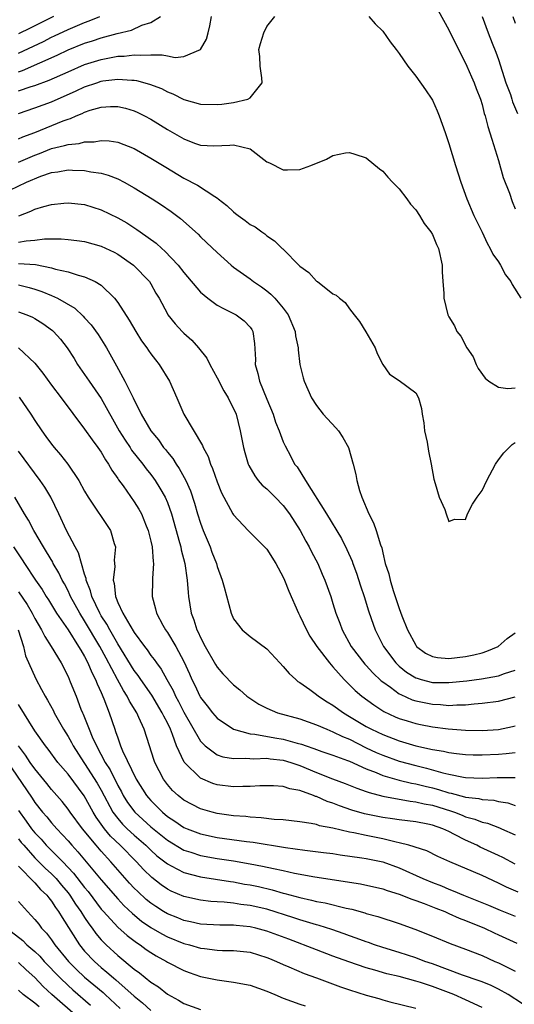
# Model space of a CAD drawing. Units: inches. Extents: x 2562000 to 2565000, y 1505040 to 1506000.
# Drawn here: x 2563371 to 2563431, y 1505498 to 1505617 of the extents above; entities that cross this region are included whole.
import ezdxf

# ---------------------------------------------------------------- set-up
doc = ezdxf.new("R2010")
doc.units = ezdxf.units.IN
doc.header["$MEASUREMENT"] = 0
doc.layers.add('LD25621503_2ft', color=83, linetype='Continuous')

msp = doc.modelspace()

# ---------------------------------------------------------------- linework, layer by layer
at = {"layer": 'LD25621503_2ft'}
for points, elevation in [([(2563371, 1505605.3), (2563373, 1505605.96), (2563375, 1505606.7), (2563377.99, 1505608.01), (2563379, 1505608.49), (2563380.46, 1505609), (2563381, 1505609.18), (2563381.22, 1505609.22), (2563383, 1505609.44), (2563384.7, 1505609.3), (2563385, 1505609.3), (2563385.27, 1505609.27), (2563386.84, 1505608.84), (2563388.29, 1505608.29), (2563389, 1505607.92), (2563389.67, 1505607.67), (2563391, 1505606.99), (2563393, 1505606.42), (2563395, 1505606.37), (2563395.58, 1505606.42), (2563397, 1505606.6), (2563398.71, 1505607), (2563399, 1505607.19), (2563400.46, 1505609), (2563400.41, 1505609.59), (2563400.22, 1505611), (2563400.16, 1505612.16), (2563400.05, 1505613), (2563400.26, 1505613.74), (2563400.65, 1505615), (2563401, 1505615.79), (2563401.96, 1505617)], 10492), ([(2563371, 1505608.01), (2563372.53, 1505608.53), (2563373, 1505608.66), (2563374.71, 1505609.29), (2563377, 1505610.31), (2563379, 1505611.18), (2563381, 1505611.82), (2563382.01, 1505611.99), (2563383, 1505612.21), (2563383.78, 1505612.22), (2563385, 1505612.38), (2563385.69, 1505612.31), (2563387, 1505612.38), (2563388.38, 1505612.38), (2563389, 1505612.23), (2563389.95, 1505612.05), (2563391, 1505612.15), (2563393.01, 1505612.99), (2563393.74, 1505614.26), (2563393.91, 1505615), (2563394.14, 1505615.86), (2563394.34, 1505617)], 10490), ([(2563371, 1505610.33), (2563371.51, 1505610.49), (2563375.67, 1505612.33), (2563377, 1505612.96), (2563379, 1505613.76), (2563379.95, 1505614.05), (2563381, 1505614.4), (2563382.92, 1505614.92), (2563384.66, 1505615.34), (2563385.93, 1505615.93), (2563387, 1505616.26), (2563388.18, 1505617)], 10488), ([(2563371, 1505612.58), (2563374.02, 1505613.98), (2563375, 1505614.48), (2563375.36, 1505614.64), (2563377, 1505615.43), (2563379, 1505616.27), (2563379.55, 1505616.45), (2563380.85, 1505617)], 10486), ([(2563375.26, 1505617), (2563373, 1505615.85), (2563372.41, 1505615.59), (2563371, 1505614.91)], 10484), ([(2563413.32, 1505617), (2563414.09, 1505616.09), (2563415, 1505615.2), (2563415.92, 1505613.92), (2563416.61, 1505613), (2563417, 1505612.52), (2563418.03, 1505611), (2563419, 1505609.8), (2563420.16, 1505608.16), (2563420.93, 1505607), (2563421, 1505606.89), (2563421.59, 1505605.59), (2563421.83, 1505605), (2563422.55, 1505603), (2563423, 1505601.65), (2563423.8, 1505599), (2563424.44, 1505597), (2563425.17, 1505595), (2563426.02, 1505593), (2563427, 1505590.97), (2563427.63, 1505589.63), (2563427.97, 1505589), (2563428.3, 1505588.3), (2563429, 1505587.4), (2563429.23, 1505587), (2563429.84, 1505585.84), (2563430.5, 1505585), (2563430.64, 1505584.64), (2563431.69, 1505583)], 10492), ([(2563421.7, 1505617.7), (2563423, 1505615.38), (2563424.15, 1505613), (2563425, 1505611.35), (2563425.16, 1505611), (2563425.71, 1505609.71), (2563426.05, 1505609), (2563426.3, 1505608.3), (2563426.81, 1505607), (2563427, 1505606.36), (2563427.27, 1505605.27), (2563427.36, 1505605), (2563427.7, 1505603.7), (2563428.17, 1505602.17), (2563429, 1505599.61), (2563429.57, 1505597.57), (2563430.31, 1505595.69), (2563430.66, 1505594.65), (2563431, 1505593.77)], 10490), ([(2563427, 1505617), (2563427.75, 1505615), (2563428.21, 1505613.79), (2563428.67, 1505612.67), (2563429, 1505611.79), (2563429.88, 1505609), (2563430.43, 1505607.57), (2563430.62, 1505607), (2563430.7, 1505606.7), (2563431.28, 1505605.28)], 10488), ([(2563430.73, 1505617), (2563431, 1505616.18)], 10486), ([(2563371, 1505602.22), (2563371.54, 1505602.46), (2563373, 1505603), (2563376.39, 1505604.39), (2563377, 1505604.61), (2563377.31, 1505604.69), (2563377.96, 1505605), (2563378.71, 1505605.29), (2563379, 1505605.44), (2563379.68, 1505605.68), (2563381, 1505606.06), (2563382.13, 1505606.13), (2563383, 1505606.13), (2563383.92, 1505605.92), (2563385, 1505605.6), (2563385.42, 1505605.42), (2563386.25, 1505605), (2563387, 1505604.59), (2563389, 1505603.34), (2563391, 1505602.21), (2563392.28, 1505601.72), (2563393, 1505601.48), (2563394.61, 1505601.39), (2563396.54, 1505601.46), (2563397, 1505601.51), (2563399.01, 1505601.01), (2563401, 1505599.45), (2563401.32, 1505599.32), (2563403, 1505598.51), (2563403.52, 1505598.48), (2563405, 1505598.55), (2563406.32, 1505599), (2563408.22, 1505599.78), (2563409, 1505600.23), (2563410.53, 1505600.53), (2563411, 1505600.59), (2563411.63, 1505600.37), (2563413, 1505599.92), (2563414.6, 1505598.6), (2563415, 1505598.31), (2563415.61, 1505597.61), (2563416.18, 1505597), (2563417, 1505596.2), (2563417.91, 1505595), (2563418.36, 1505594.36), (2563419, 1505593.67), (2563419.43, 1505593), (2563420.01, 1505592.01), (2563420.8, 1505591), (2563421, 1505590.68), (2563421.5, 1505589.5), (2563421.74, 1505589), (2563422.2, 1505587), (2563422.2, 1505586.2), (2563422.28, 1505585), (2563422.4, 1505583.6), (2563422.39, 1505583), (2563422.89, 1505581), (2563423, 1505580.77), (2563423.69, 1505579.69), (2563423.96, 1505579), (2563424.43, 1505578.43), (2563425.17, 1505577), (2563425.92, 1505575.92), (2563426.31, 1505575), (2563426.54, 1505574.54), (2563427.37, 1505573.37), (2563427.83, 1505573), (2563429, 1505572.26), (2563430.12, 1505572.12), (2563431, 1505572.18)], 10494), ([(2563371, 1505599.43), (2563373, 1505600.27), (2563373.54, 1505600.46), (2563375, 1505601.05), (2563376.58, 1505601.42), (2563377, 1505601.56), (2563378.33, 1505601.67), (2563379, 1505601.86), (2563380.14, 1505601.86), (2563381, 1505602.01), (2563381.97, 1505601.97), (2563383, 1505601.82), (2563385, 1505601.05), (2563387, 1505599.91), (2563388.8, 1505598.8), (2563391, 1505597.49), (2563392.63, 1505596.63), (2563394.74, 1505595.26), (2563395.07, 1505595.07), (2563395.15, 1505595), (2563396.18, 1505594.18), (2563397, 1505593.42), (2563397.24, 1505593.24), (2563397.54, 1505593), (2563398.39, 1505592.39), (2563399, 1505591.91), (2563399.6, 1505591.6), (2563400.39, 1505591), (2563400.75, 1505590.75), (2563401, 1505590.52), (2563401.94, 1505589.94), (2563402.88, 1505589), (2563402.95, 1505588.95), (2563405, 1505586.88), (2563406.09, 1505586.09), (2563407, 1505585.07), (2563407.11, 1505585), (2563409, 1505583.53), (2563409.37, 1505583.37), (2563409.78, 1505583), (2563410.47, 1505582.47), (2563411, 1505581.71), (2563411.54, 1505581), (2563412.2, 1505580.2), (2563412.96, 1505578.96), (2563414.08, 1505577), (2563414.34, 1505576.34), (2563415, 1505575.02), (2563415.83, 1505573.83), (2563417, 1505573.08), (2563419, 1505571.58), (2563419.33, 1505571), (2563419.7, 1505569.7), (2563419.79, 1505569), (2563419.96, 1505567.96), (2563420.06, 1505567), (2563420.36, 1505565.64), (2563420.55, 1505564.55), (2563420.87, 1505563), (2563421.16, 1505561.16), (2563421.35, 1505560.65), (2563421.83, 1505559), (2563422.49, 1505557.51), (2563422.68, 1505557), (2563423, 1505556.07), (2563423.67, 1505556.33), (2563425, 1505556.32), (2563425.26, 1505557), (2563425.84, 1505558.16), (2563426.41, 1505559), (2563427, 1505559.82), (2563427.57, 1505561), (2563428.61, 1505563), (2563429, 1505563.49), (2563429.65, 1505564.35), (2563430.26, 1505565), (2563430.63, 1505565.36), (2563431, 1505565.58)], 10496), ([(2563369.96, 1505596.04), (2563372, 1505597), (2563373.71, 1505597.71), (2563375, 1505598.16), (2563375.75, 1505598.25), (2563377, 1505598.5), (2563377.54, 1505598.46), (2563379, 1505598.42), (2563379.74, 1505598.26), (2563381, 1505598.09), (2563381.86, 1505597.86), (2563383, 1505597.41), (2563383.78, 1505597), (2563385, 1505596.32), (2563387.15, 1505595), (2563388.27, 1505594.27), (2563389.46, 1505593.46), (2563390.6, 1505592.6), (2563392.71, 1505590.71), (2563393, 1505590.41), (2563393.73, 1505589.73), (2563395, 1505588.51), (2563396.69, 1505587), (2563397, 1505586.76), (2563399, 1505585.33), (2563399.41, 1505585), (2563400.36, 1505584.36), (2563401, 1505583.89), (2563401.5, 1505583.5), (2563401.97, 1505583), (2563403, 1505581.8), (2563403.6, 1505581), (2563404.42, 1505579), (2563404.46, 1505578.46), (2563404.78, 1505577), (2563404.78, 1505576.78), (2563405.01, 1505575.01), (2563405.38, 1505573.38), (2563405.5, 1505573), (2563406.39, 1505571), (2563407, 1505570.04), (2563407.83, 1505569), (2563409.35, 1505567.35), (2563409.65, 1505567), (2563410.19, 1505566.19), (2563410.89, 1505565), (2563411.45, 1505563), (2563411.74, 1505561.74), (2563411.88, 1505561), (2563412.2, 1505559.8), (2563412.49, 1505559), (2563413.31, 1505557), (2563413.91, 1505555.91), (2563414.22, 1505555), (2563414.74, 1505553.26), (2563414.88, 1505552.88), (2563415, 1505552.29), (2563415.31, 1505551), (2563415.75, 1505549.75), (2563415.9, 1505549), (2563416.27, 1505547.73), (2563416.65, 1505546.65), (2563417, 1505545.56), (2563417.32, 1505544.68), (2563418.01, 1505543), (2563419, 1505541.13), (2563419.1, 1505541), (2563420.18, 1505540.18), (2563421, 1505539.76), (2563421.64, 1505539.64), (2563423, 1505539.53), (2563425, 1505539.77), (2563426.03, 1505539.97), (2563427, 1505540.22), (2563427.59, 1505540.41), (2563428.96, 1505541), (2563430.04, 1505541.96), (2563431, 1505542.64)], 10498), ([(2563371.05, 1505592.95), (2563372.51, 1505593.49), (2563373, 1505593.73), (2563374.07, 1505594.07), (2563375, 1505594.32), (2563376.48, 1505594.48), (2563377, 1505594.52), (2563379, 1505594.3), (2563380, 1505594), (2563381, 1505593.68), (2563383, 1505592.7), (2563384.08, 1505592.08), (2563385.3, 1505591.3), (2563385.71, 1505591), (2563387.64, 1505589.64), (2563388.32, 1505589), (2563388.69, 1505588.69), (2563390.3, 1505587), (2563391, 1505586.09), (2563393, 1505583.73), (2563393.88, 1505583), (2563395, 1505582.18), (2563395.76, 1505581.76), (2563397, 1505581.17), (2563397.32, 1505581), (2563398.27, 1505580.27), (2563399, 1505579.49), (2563399.21, 1505579.21), (2563399.32, 1505579), (2563399.53, 1505577.53), (2563399.62, 1505575.62), (2563399.59, 1505575), (2563399.93, 1505573.93), (2563400.11, 1505573), (2563401, 1505570.82), (2563401.76, 1505569), (2563402.06, 1505568.06), (2563402.5, 1505567), (2563403, 1505565.66), (2563403.21, 1505565.21), (2563403.91, 1505563.91), (2563404.37, 1505563), (2563404.66, 1505562.66), (2563405.67, 1505561), (2563408.22, 1505557), (2563410.03, 1505554.03), (2563410.69, 1505552.69), (2563411.3, 1505551.3), (2563411.39, 1505551), (2563411.82, 1505549.82), (2563412.31, 1505548.31), (2563412.77, 1505547), (2563413.29, 1505545.29), (2563413.63, 1505544.37), (2563414.09, 1505543), (2563415.12, 1505541), (2563416.6, 1505539), (2563417, 1505538.63), (2563417.89, 1505537.89), (2563419, 1505537.21), (2563419.15, 1505537.15), (2563419.66, 1505537), (2563421, 1505536.66), (2563423, 1505536.63), (2563425.15, 1505536.85), (2563426.92, 1505537.08), (2563429, 1505537.45), (2563429.73, 1505537.73), (2563431, 1505538.12)], 10500), ([(2563371, 1505589.75), (2563371.93, 1505589.93), (2563373, 1505590.02), (2563374.16, 1505590.16), (2563375, 1505590.15), (2563376.17, 1505590.17), (2563377, 1505590.1), (2563378.05, 1505589.95), (2563379, 1505589.84), (2563381, 1505589.28), (2563382.55, 1505588.55), (2563383, 1505588.31), (2563384.92, 1505587), (2563386.82, 1505585), (2563387, 1505584.72), (2563387.61, 1505583.61), (2563387.99, 1505583), (2563389, 1505581.11), (2563389.07, 1505581), (2563389.93, 1505579.93), (2563390.79, 1505579), (2563391, 1505578.79), (2563391.95, 1505577.95), (2563392.75, 1505577), (2563393.75, 1505575.75), (2563394.11, 1505575), (2563395, 1505573.41), (2563395.83, 1505571.83), (2563396.34, 1505571), (2563396.55, 1505570.55), (2563397, 1505569.7), (2563397.29, 1505569), (2563397.8, 1505567), (2563398.2, 1505565), (2563398.37, 1505564.37), (2563398.76, 1505563), (2563398.83, 1505562.83), (2563399.56, 1505561.56), (2563399.98, 1505561), (2563400.46, 1505560.45), (2563401, 1505560), (2563402.02, 1505559), (2563403, 1505557.99), (2563403.76, 1505557), (2563405.04, 1505555), (2563405.71, 1505553.71), (2563406.13, 1505553), (2563406.41, 1505552.41), (2563407.15, 1505551), (2563407.7, 1505549.7), (2563408.01, 1505549), (2563408.74, 1505547), (2563409, 1505546.19), (2563409.36, 1505545), (2563409.82, 1505543.82), (2563410.09, 1505543), (2563411.19, 1505541), (2563412.84, 1505538.84), (2563413, 1505538.68), (2563413.81, 1505537.81), (2563414.83, 1505536.83), (2563415, 1505536.71), (2563415.93, 1505536.07), (2563417, 1505535.29), (2563417.18, 1505535.18), (2563418.57, 1505534.57), (2563419, 1505534.43), (2563421, 1505534.01), (2563421.97, 1505533.97), (2563423, 1505533.87), (2563423.95, 1505533.95), (2563425, 1505533.94), (2563426.07, 1505534.07), (2563427, 1505534.13), (2563429, 1505534.4), (2563431, 1505534.9)], 10502), ([(2563371, 1505587.19), (2563373.05, 1505587.05), (2563375, 1505586.68), (2563375.48, 1505586.52), (2563377, 1505586.18), (2563378.23, 1505585.77), (2563379, 1505585.59), (2563380.29, 1505585), (2563381, 1505584.57), (2563382.61, 1505583), (2563383, 1505582.5), (2563384.37, 1505580.37), (2563385.17, 1505579), (2563385.88, 1505577.88), (2563386.53, 1505577), (2563386.71, 1505576.71), (2563387, 1505576.3), (2563387.56, 1505575.56), (2563388.02, 1505575), (2563389.25, 1505573), (2563390.14, 1505571), (2563391, 1505569), (2563393.24, 1505565.24), (2563393.31, 1505565), (2563393.91, 1505563.91), (2563394.2, 1505563), (2563394.46, 1505562.46), (2563395, 1505560.87), (2563395.54, 1505559.54), (2563396.91, 1505557), (2563397, 1505556.85), (2563398.77, 1505555), (2563400.73, 1505553), (2563401, 1505552.71), (2563402.09, 1505551), (2563403, 1505549.35), (2563403.16, 1505549), (2563403.68, 1505547.68), (2563404.82, 1505545), (2563405, 1505544.67), (2563405.79, 1505543), (2563406.22, 1505542.22), (2563407.05, 1505541), (2563408.57, 1505539), (2563408.76, 1505538.76), (2563409, 1505538.53), (2563410.33, 1505537), (2563410.67, 1505536.67), (2563411, 1505536.37), (2563411.68, 1505535.68), (2563412.5, 1505535), (2563413.93, 1505533.93), (2563415.15, 1505533.15), (2563416.52, 1505532.52), (2563417, 1505532.32), (2563417.97, 1505532.03), (2563419, 1505531.7), (2563419.58, 1505531.58), (2563421, 1505531.31), (2563422.93, 1505531.07), (2563425, 1505530.89), (2563427, 1505530.84), (2563429, 1505530.96), (2563430.67, 1505531.33), (2563431, 1505531.42)], 10504), ([(2563371, 1505584.62), (2563372.31, 1505584.31), (2563373, 1505584.1), (2563373.83, 1505583.83), (2563375, 1505583.33), (2563375.72, 1505583), (2563377.8, 1505581.8), (2563378.84, 1505580.84), (2563379, 1505580.65), (2563379.8, 1505579.8), (2563380.63, 1505578.63), (2563381.65, 1505577), (2563382.45, 1505575.55), (2563382.85, 1505574.85), (2563383.87, 1505573), (2563384.69, 1505571.31), (2563384.86, 1505571), (2563385.85, 1505569), (2563386.99, 1505567), (2563387.92, 1505565.92), (2563388.54, 1505565), (2563388.75, 1505564.75), (2563389, 1505564.42), (2563389.66, 1505563.66), (2563390.04, 1505563), (2563390.44, 1505562.44), (2563391.21, 1505561), (2563391.78, 1505559.78), (2563392.28, 1505558.28), (2563392.65, 1505557), (2563393, 1505555.86), (2563393.32, 1505555), (2563394.17, 1505553), (2563394.38, 1505552.38), (2563394.91, 1505551), (2563395, 1505550.62), (2563395.61, 1505549), (2563395.87, 1505548.13), (2563396.71, 1505545), (2563397, 1505544.33), (2563398.01, 1505543), (2563399, 1505542.19), (2563401, 1505540.71), (2563402.58, 1505539), (2563403, 1505538.58), (2563403.71, 1505537.71), (2563404.5, 1505537), (2563404.77, 1505536.77), (2563405, 1505536.65), (2563406.2, 1505535.8), (2563407, 1505535.21), (2563407.25, 1505535), (2563408.31, 1505534.31), (2563409, 1505533.91), (2563410.25, 1505533), (2563411, 1505532.56), (2563413, 1505531.35), (2563413.64, 1505531), (2563415, 1505530.35), (2563417, 1505529.59), (2563419.01, 1505528.99), (2563421, 1505528.56), (2563422.36, 1505528.36), (2563423, 1505528.21), (2563423.92, 1505528.08), (2563425, 1505527.97), (2563425.92, 1505527.92), (2563427, 1505527.9), (2563429, 1505528), (2563429.93, 1505528.07), (2563431, 1505528.2)], 10506), ([(2563371, 1505581.37), (2563372.01, 1505581), (2563372.7, 1505580.7), (2563373, 1505580.54), (2563373.96, 1505579.96), (2563375.12, 1505579.12), (2563375.25, 1505579), (2563376.07, 1505578.07), (2563376.88, 1505577), (2563377.72, 1505575.72), (2563378.16, 1505575), (2563379, 1505573.81), (2563379.53, 1505573), (2563381, 1505570.89), (2563383.18, 1505567), (2563383.88, 1505565.88), (2563384.49, 1505565), (2563384.68, 1505564.68), (2563386.02, 1505563), (2563386.43, 1505562.43), (2563387, 1505561.73), (2563387.31, 1505561.31), (2563387.53, 1505561), (2563388.1, 1505560.1), (2563388.73, 1505559), (2563389, 1505558.36), (2563389.49, 1505557), (2563390.48, 1505553.52), (2563390.61, 1505553), (2563390.66, 1505552.66), (2563391.11, 1505551), (2563391.4, 1505549), (2563391.5, 1505547.5), (2563391.56, 1505547), (2563391.87, 1505545), (2563392.19, 1505544.2), (2563392.56, 1505543), (2563392.72, 1505542.72), (2563393, 1505542.09), (2563393.57, 1505541), (2563394.81, 1505538.81), (2563395, 1505538.51), (2563395.7, 1505537.7), (2563397, 1505536.36), (2563397.75, 1505535.75), (2563398.58, 1505535), (2563398.82, 1505534.82), (2563400.04, 1505534.04), (2563401, 1505533.56), (2563402.31, 1505533), (2563405, 1505532.25), (2563407, 1505531.55), (2563408.25, 1505531), (2563409, 1505530.71), (2563410.13, 1505530.13), (2563411, 1505529.79), (2563413, 1505528.78), (2563414.2, 1505528.2), (2563415, 1505527.86), (2563417, 1505527.16), (2563419, 1505526.61), (2563420.29, 1505526.29), (2563422.27, 1505525.73), (2563423, 1505525.57), (2563424.77, 1505525.23), (2563425, 1505525.2), (2563427, 1505525.12), (2563428.82, 1505525.18), (2563429.2, 1505525.2), (2563431, 1505525.19)], 10508), ([(2563371, 1505577), (2563373, 1505575.15), (2563373.96, 1505573.96), (2563375, 1505572.53), (2563376.18, 1505571), (2563379, 1505567.22), (2563379.9, 1505565.9), (2563380.6, 1505565), (2563381, 1505564.44), (2563381.52, 1505563.52), (2563381.9, 1505563), (2563382.27, 1505562.27), (2563383, 1505561.25), (2563383.1, 1505561.1), (2563383.64, 1505560.36), (2563385, 1505558.45), (2563385.56, 1505557.56), (2563385.86, 1505557), (2563386.44, 1505555.56), (2563386.68, 1505555), (2563387, 1505553.7), (2563387.16, 1505553), (2563387.26, 1505551.26), (2563387.31, 1505551), (2563387.18, 1505549.18), (2563387.19, 1505549), (2563387.15, 1505547), (2563387.55, 1505545.55), (2563387.67, 1505545), (2563388.44, 1505543.56), (2563388.75, 1505543), (2563389, 1505542.66), (2563390.01, 1505541), (2563391, 1505539.18), (2563391.68, 1505537.68), (2563391.96, 1505537), (2563392.31, 1505536.31), (2563392.9, 1505535), (2563393, 1505534.82), (2563393.82, 1505533.82), (2563394.43, 1505533), (2563395, 1505532.33), (2563397, 1505531), (2563399, 1505530.47), (2563399.57, 1505530.43), (2563401.98, 1505529.98), (2563403, 1505529.82), (2563404.66, 1505529.34), (2563405.2, 1505529.2), (2563405.74, 1505529), (2563406.69, 1505528.69), (2563407, 1505528.56), (2563407.67, 1505528.33), (2563409, 1505527.89), (2563410.75, 1505527.25), (2563411, 1505527.15), (2563413, 1505526.23), (2563414.23, 1505525.77), (2563415, 1505525.44), (2563417, 1505524.88), (2563418.5, 1505524.5), (2563419, 1505524.42), (2563420.12, 1505524.12), (2563421, 1505523.92), (2563421.74, 1505523.74), (2563423, 1505523.34), (2563423.29, 1505523.29), (2563424.87, 1505522.87), (2563425, 1505522.82), (2563426.63, 1505522.63), (2563427, 1505522.53), (2563428.43, 1505522.43), (2563429, 1505522.3), (2563430.12, 1505522.12), (2563431, 1505521.82)], 10510), ([(2563371.08, 1505571.08), (2563372.51, 1505569), (2563373, 1505568.24), (2563373.84, 1505567), (2563374.33, 1505566.33), (2563375, 1505565.39), (2563375.31, 1505565), (2563376.1, 1505564.1), (2563376.97, 1505562.97), (2563378.31, 1505561), (2563379, 1505559.73), (2563379.42, 1505559), (2563382.11, 1505555), (2563382.58, 1505553.42), (2563382.72, 1505553), (2563382.58, 1505551.42), (2563382.64, 1505550.64), (2563382.44, 1505549), (2563382.57, 1505548.57), (2563382.71, 1505547), (2563382.81, 1505546.81), (2563383, 1505546.3), (2563383.61, 1505545), (2563384.46, 1505543.54), (2563385, 1505542.68), (2563386.22, 1505541), (2563386.57, 1505540.57), (2563387, 1505539.92), (2563387.41, 1505539.41), (2563387.67, 1505539), (2563388.25, 1505538.25), (2563388.94, 1505537), (2563389.69, 1505535.69), (2563389.98, 1505535), (2563390.35, 1505534.35), (2563391, 1505533.07), (2563393, 1505529.57), (2563393.56, 1505529), (2563395, 1505527.9), (2563395.68, 1505527.68), (2563397, 1505527.47), (2563398.47, 1505527.53), (2563399.45, 1505527.45), (2563401, 1505527.5), (2563401.43, 1505527.43), (2563403, 1505527.27), (2563403.89, 1505527), (2563405, 1505526.63), (2563407, 1505525.8), (2563408.96, 1505525.04), (2563410.47, 1505524.47), (2563411.88, 1505523.88), (2563413, 1505523.5), (2563413.36, 1505523.36), (2563415, 1505522.94), (2563418.33, 1505522.33), (2563419, 1505522.26), (2563420.01, 1505522.01), (2563421, 1505521.84), (2563423.18, 1505521.18), (2563423.67, 1505521), (2563424.62, 1505520.62), (2563425, 1505520.45), (2563426.15, 1505520.15), (2563427, 1505519.8), (2563427.66, 1505519.66), (2563429.11, 1505519.11), (2563429.36, 1505519), (2563431, 1505518.25)], 10512), ([(2563431, 1505514.73), (2563429.52, 1505515.52), (2563429, 1505515.76), (2563426.79, 1505516.79), (2563426.37, 1505517), (2563425, 1505517.61), (2563423.69, 1505518.31), (2563423, 1505518.66), (2563422.25, 1505519), (2563421, 1505519.44), (2563420.44, 1505519.56), (2563419, 1505519.82), (2563417, 1505520.07), (2563416.2, 1505520.2), (2563415, 1505520.36), (2563412.81, 1505520.81), (2563411.26, 1505521.26), (2563409.77, 1505521.77), (2563409, 1505522.07), (2563408.29, 1505522.29), (2563407, 1505522.88), (2563406.9, 1505522.9), (2563406.65, 1505523), (2563405, 1505523.6), (2563403.8, 1505523.8), (2563403, 1505524.09), (2563401.83, 1505524.17), (2563401, 1505524.19), (2563400.18, 1505524.18), (2563399, 1505524.08), (2563398.1, 1505524.1), (2563397, 1505524.05), (2563395, 1505524.31), (2563394.47, 1505524.47), (2563393, 1505525.1), (2563391.03, 1505527.03), (2563390.11, 1505529), (2563389.63, 1505530.37), (2563389.36, 1505531), (2563389, 1505531.76), (2563388.57, 1505532.57), (2563388.38, 1505533), (2563387.11, 1505535.11), (2563385.79, 1505537), (2563385.48, 1505537.47), (2563385, 1505538.09), (2563383, 1505541.3), (2563382.03, 1505543), (2563381.68, 1505543.68), (2563381, 1505544.69), (2563380.82, 1505545), (2563379.87, 1505547), (2563379.72, 1505547.72), (2563379.19, 1505549), (2563379.18, 1505549.18), (2563379, 1505549.71), (2563378.61, 1505551), (2563378.27, 1505552.27), (2563377.86, 1505553), (2563376.83, 1505555), (2563375.9, 1505557), (2563374.92, 1505559), (2563374.19, 1505560.19), (2563373.64, 1505561), (2563371, 1505564.55)], 10514), ([(2563431.35, 1505511.35), (2563429.96, 1505511.96), (2563429, 1505512.44), (2563427, 1505513.35), (2563423.13, 1505515), (2563421.67, 1505515.67), (2563420.33, 1505516.33), (2563418.17, 1505517), (2563417, 1505517.3), (2563416.63, 1505517.37), (2563415, 1505517.78), (2563413, 1505518.17), (2563411.51, 1505518.49), (2563411, 1505518.57), (2563409, 1505519.05), (2563407.37, 1505519.37), (2563407, 1505519.51), (2563406.35, 1505519.65), (2563405, 1505519.84), (2563403, 1505520.06), (2563401.88, 1505520.12), (2563400.31, 1505520.31), (2563399, 1505520.39), (2563398.46, 1505520.46), (2563397, 1505520.57), (2563395, 1505520.85), (2563394.4, 1505521), (2563393, 1505521.41), (2563391, 1505522.45), (2563390.31, 1505523), (2563389.63, 1505523.63), (2563389, 1505524.35), (2563388.52, 1505525), (2563387.48, 1505527), (2563387.35, 1505527.35), (2563386.82, 1505529), (2563386.19, 1505531), (2563385.56, 1505532.44), (2563385.29, 1505533), (2563384.41, 1505534.41), (2563384.15, 1505535), (2563383.69, 1505535.69), (2563382.99, 1505537.01), (2563381.59, 1505539.59), (2563380.84, 1505541), (2563379, 1505544.1), (2563378.41, 1505545), (2563377.31, 1505547), (2563377.23, 1505547.23), (2563377, 1505547.69), (2563376.55, 1505548.55), (2563376.29, 1505549), (2563375.88, 1505549.88), (2563375.21, 1505551), (2563375.15, 1505551.15), (2563374.41, 1505552.41), (2563374.03, 1505553), (2563372.86, 1505555), (2563372.23, 1505556.23), (2563371.75, 1505557), (2563370.56, 1505559)], 10516), ([(2563370.43, 1505553), (2563371.46, 1505551.46), (2563371.75, 1505551), (2563373.07, 1505549), (2563373.86, 1505547.86), (2563374.36, 1505547), (2563374.62, 1505546.62), (2563375.61, 1505545), (2563377, 1505543), (2563378.28, 1505541), (2563378.53, 1505540.53), (2563379, 1505539.78), (2563379.4, 1505539), (2563379.86, 1505537.86), (2563380.33, 1505537), (2563380.5, 1505536.5), (2563381, 1505535.44), (2563381.34, 1505534.66), (2563381.96, 1505533), (2563382.63, 1505531), (2563382.75, 1505530.75), (2563383, 1505529.96), (2563383.35, 1505529), (2563383.59, 1505528.41), (2563385.23, 1505525), (2563386.48, 1505523), (2563386.72, 1505522.72), (2563387, 1505522.39), (2563388.39, 1505521), (2563389, 1505520.49), (2563389.91, 1505519.91), (2563391, 1505519.16), (2563391.38, 1505519), (2563393, 1505518.39), (2563395, 1505517.96), (2563398.55, 1505517.45), (2563399.37, 1505517.37), (2563403.26, 1505516.74), (2563405.58, 1505516.42), (2563407.85, 1505516.15), (2563409, 1505516), (2563409.85, 1505515.85), (2563412.49, 1505515.51), (2563413, 1505515.42), (2563415.01, 1505515.01), (2563417, 1505514.28), (2563419.84, 1505513), (2563421, 1505512.52), (2563422.11, 1505512.11), (2563423, 1505511.72), (2563423.53, 1505511.53), (2563424.76, 1505511), (2563427.79, 1505509.79), (2563429.18, 1505509.18), (2563431, 1505508.46)], 10518), ([(2563371, 1505547.58), (2563372.07, 1505546.07), (2563372.68, 1505545), (2563373, 1505544.38), (2563373.8, 1505543), (2563374.18, 1505542.18), (2563374.94, 1505541), (2563376.15, 1505539), (2563377, 1505537.35), (2563377.27, 1505536.73), (2563377.96, 1505535), (2563378.56, 1505533.44), (2563378.74, 1505533), (2563378.83, 1505532.83), (2563379.54, 1505531), (2563379.92, 1505530.08), (2563380.42, 1505529), (2563381.5, 1505527), (2563382.09, 1505526.09), (2563383, 1505524.23), (2563383.44, 1505523.44), (2563383.67, 1505523), (2563384.18, 1505522.18), (2563385.06, 1505521), (2563387, 1505519.24), (2563389, 1505517.61), (2563391, 1505516.43), (2563391.82, 1505516.18), (2563393, 1505515.78), (2563395, 1505515.41), (2563397, 1505515.11), (2563399, 1505514.77), (2563400.49, 1505514.49), (2563401.81, 1505514.19), (2563403, 1505513.95), (2563404.37, 1505513.63), (2563406.82, 1505513.18), (2563412.34, 1505512.34), (2563415, 1505511.76), (2563415.55, 1505511.55), (2563417, 1505511.12), (2563418.51, 1505510.51), (2563419, 1505510.36), (2563420.02, 1505509.98), (2563421.41, 1505509.41), (2563422.5, 1505509), (2563422.84, 1505508.84), (2563423, 1505508.78), (2563424.22, 1505508.22), (2563425, 1505507.94), (2563427.29, 1505507), (2563428.45, 1505506.45), (2563429, 1505506.22), (2563431.2, 1505505.2)], 10520), ([(2563370.97, 1505543), (2563371.62, 1505541), (2563371.87, 1505539.87), (2563373.1, 1505537.1), (2563373.81, 1505535.81), (2563374.22, 1505535), (2563374.53, 1505534.53), (2563375.23, 1505533.23), (2563375.33, 1505533), (2563376.45, 1505531), (2563377, 1505530.14), (2563377.41, 1505529.41), (2563377.62, 1505529), (2563378.91, 1505527), (2563379, 1505526.88), (2563380.51, 1505524.51), (2563381, 1505523.65), (2563382.42, 1505521), (2563383, 1505520.23), (2563383.57, 1505519.57), (2563384.15, 1505519), (2563385, 1505518.21), (2563386.38, 1505517), (2563387, 1505516.4), (2563387.74, 1505515.74), (2563389, 1505514.76), (2563389.47, 1505514.53), (2563391, 1505513.71), (2563393, 1505513.18), (2563396.62, 1505512.62), (2563397, 1505512.58), (2563398.33, 1505512.33), (2563399, 1505512.23), (2563400.02, 1505512.02), (2563401.64, 1505511.64), (2563403, 1505511.24), (2563403.2, 1505511.2), (2563405, 1505510.69), (2563406.4, 1505510.4), (2563407, 1505510.23), (2563408.05, 1505510.05), (2563410.59, 1505509.41), (2563411.28, 1505509.28), (2563412.85, 1505508.85), (2563413, 1505508.79), (2563414.41, 1505508.41), (2563417, 1505507.56), (2563418.89, 1505506.89), (2563421, 1505506.04), (2563423.15, 1505505.15), (2563425, 1505504.47), (2563427, 1505503.7), (2563428.56, 1505503), (2563429, 1505502.82), (2563431, 1505501.81)], 10522), ([(2563431.87, 1505497.87), (2563430.14, 1505499), (2563429, 1505499.65), (2563428.1, 1505500.1), (2563427, 1505500.54), (2563426.67, 1505500.67), (2563424.65, 1505501.35), (2563421, 1505502.7), (2563420.1, 1505503), (2563419, 1505503.43), (2563417, 1505504.08), (2563415, 1505504.68), (2563414.02, 1505505), (2563413.27, 1505505.27), (2563413, 1505505.36), (2563411.81, 1505505.81), (2563411, 1505506.08), (2563410.33, 1505506.33), (2563408.84, 1505506.84), (2563407.32, 1505507.32), (2563407, 1505507.4), (2563405.79, 1505507.79), (2563405, 1505508), (2563404.25, 1505508.25), (2563401, 1505509.28), (2563399, 1505509.74), (2563397.87, 1505509.87), (2563397, 1505510.01), (2563395.86, 1505510.14), (2563395, 1505510.18), (2563394.23, 1505510.23), (2563393, 1505510.38), (2563391, 1505510.82), (2563389.47, 1505511.47), (2563389, 1505511.71), (2563388.24, 1505512.24), (2563387.12, 1505513.12), (2563386.1, 1505514.1), (2563385.26, 1505515), (2563383.28, 1505517), (2563382.12, 1505518.12), (2563381.4, 1505519), (2563380.4, 1505520.4), (2563380.04, 1505521), (2563378.96, 1505522.96), (2563377, 1505525.57), (2563375.78, 1505527), (2563374.6, 1505528.6), (2563374.27, 1505529), (2563373, 1505530.83), (2563371, 1505533.98)], 10524), ([(2563368.3, 1505529), (2563372.67, 1505522.67), (2563373, 1505522.16), (2563373.92, 1505521), (2563374.42, 1505520.42), (2563375, 1505519.71), (2563375.34, 1505519.34), (2563375.63, 1505519), (2563377, 1505517.53), (2563377.45, 1505517), (2563378.2, 1505516.2), (2563381, 1505512.85), (2563383, 1505510.53), (2563383.74, 1505509.74), (2563384.77, 1505508.77), (2563385.87, 1505507.87), (2563387, 1505507.1), (2563388.32, 1505506.32), (2563389, 1505505.97), (2563391, 1505505.17), (2563391.67, 1505505), (2563393, 1505504.61), (2563393.46, 1505504.54), (2563395, 1505504.37), (2563395.67, 1505504.33), (2563397, 1505504.32), (2563397.78, 1505504.22), (2563399, 1505504.1), (2563401, 1505503.48), (2563401.33, 1505503.33), (2563402.16, 1505503), (2563403, 1505502.61), (2563403.65, 1505502.35), (2563405.53, 1505501.53), (2563407, 1505501.01), (2563409.91, 1505499.91), (2563411, 1505499.55), (2563413, 1505498.93), (2563414.52, 1505498.52), (2563415, 1505498.36), (2563415.87, 1505498.13), (2563419, 1505497.34)], 10528), ([(2563427, 1505497.43), (2563425, 1505498.37), (2563423.58, 1505499), (2563421, 1505499.95), (2563419.56, 1505500.44), (2563419, 1505500.61), (2563417, 1505501.16), (2563415.5, 1505501.5), (2563414.06, 1505501.94), (2563413, 1505502.23), (2563410.93, 1505502.93), (2563409, 1505503.63), (2563407, 1505504.38), (2563403.66, 1505505.66), (2563401, 1505506.65), (2563399.68, 1505507), (2563399, 1505507.16), (2563397.31, 1505507.31), (2563397, 1505507.35), (2563395.35, 1505507.35), (2563393, 1505507.5), (2563391.78, 1505507.78), (2563391, 1505507.94), (2563390.25, 1505508.25), (2563389, 1505508.73), (2563388.54, 1505509), (2563387.6, 1505509.6), (2563387, 1505510.01), (2563386.45, 1505510.45), (2563385.41, 1505511.41), (2563385, 1505511.83), (2563384.43, 1505512.43), (2563383, 1505514.04), (2563382.17, 1505515), (2563381, 1505516.29), (2563380.38, 1505517), (2563378.76, 1505519), (2563377.27, 1505521), (2563377, 1505521.38), (2563376.27, 1505522.27), (2563375, 1505523.74), (2563374.45, 1505524.45), (2563373, 1505526.23), (2563372.44, 1505527), (2563371.87, 1505527.87), (2563371, 1505529.01)], 10526), ([(2563371, 1505521.19), (2563371.93, 1505519.93), (2563372.59, 1505519), (2563373, 1505518.5), (2563373.74, 1505517.74), (2563374.37, 1505517), (2563376.35, 1505515), (2563377.65, 1505513.65), (2563379, 1505511.9), (2563379.41, 1505511.41), (2563381, 1505509.31), (2563381.28, 1505509), (2563383, 1505507.14), (2563384.13, 1505506.13), (2563385.27, 1505505.27), (2563385.7, 1505505), (2563386.45, 1505504.45), (2563387, 1505504.07), (2563387.66, 1505503.66), (2563388.87, 1505503), (2563389, 1505502.91), (2563391, 1505501.88), (2563391.64, 1505501.64), (2563393, 1505501.18), (2563395, 1505500.77), (2563397, 1505500.51), (2563399, 1505500.12), (2563401, 1505499.42), (2563401.96, 1505499), (2563403, 1505498.58), (2563405, 1505497.83), (2563405.62, 1505497.62)], 10530), ([(2563371, 1505517.79), (2563371.35, 1505517.35), (2563371.64, 1505517), (2563373, 1505515.51), (2563374.24, 1505514.24), (2563375, 1505513.57), (2563375.55, 1505513), (2563376.2, 1505512.2), (2563377, 1505511.27), (2563377.22, 1505511), (2563377.91, 1505509.91), (2563378.56, 1505509), (2563379, 1505508.29), (2563379.51, 1505507.51), (2563379.91, 1505507), (2563380.36, 1505506.36), (2563381, 1505505.6), (2563381.6, 1505505), (2563383, 1505503.71), (2563385, 1505502.08), (2563385.63, 1505501.63), (2563387, 1505500.51), (2563387.91, 1505499.91), (2563389, 1505499.03), (2563390.32, 1505498.32), (2563391, 1505497.9), (2563393, 1505497.19)], 10532), ([(2563371, 1505514.48), (2563373, 1505512.49), (2563373.68, 1505511.68), (2563374.42, 1505511), (2563374.66, 1505510.66), (2563375, 1505510.28), (2563375.49, 1505509.49), (2563375.86, 1505509), (2563376.28, 1505508.28), (2563378.38, 1505505), (2563379, 1505504.25), (2563380.18, 1505503), (2563381, 1505502.27), (2563381.7, 1505501.7), (2563382.47, 1505501), (2563382.77, 1505500.77), (2563385, 1505498.8), (2563385.99, 1505497.99), (2563387, 1505497.07)], 10534), ([(2563371, 1505510.21), (2563372.11, 1505509), (2563373, 1505508.07), (2563373.47, 1505507.47), (2563373.81, 1505507), (2563374.4, 1505506.4), (2563375, 1505505.59), (2563375.4, 1505505), (2563377.04, 1505503), (2563378.02, 1505502.02), (2563379, 1505501.1), (2563381.23, 1505499.23), (2563381.49, 1505499), (2563383.3, 1505497.3)], 10536), ([(2563369.59, 1505507), (2563371.52, 1505505.52), (2563372.03, 1505505), (2563373, 1505504.19), (2563373.61, 1505503.61), (2563374.13, 1505503), (2563376.03, 1505501), (2563377, 1505500.07), (2563377.56, 1505499.56), (2563379.71, 1505497.71)], 10538), ([(2563378.23, 1505496.23), (2563375.05, 1505499), (2563373.98, 1505499.98), (2563373, 1505501.04), (2563371.96, 1505501.96), (2563371, 1505502.86)], 10540), ([(2563373.51, 1505497.51), (2563373, 1505497.94), (2563371.57, 1505499), (2563371, 1505499.52)], 10542)]:
    msp.add_lwpolyline(points, dxfattribs=dict(at, elevation=elevation))

doc.saveas('drawing.dxf')
